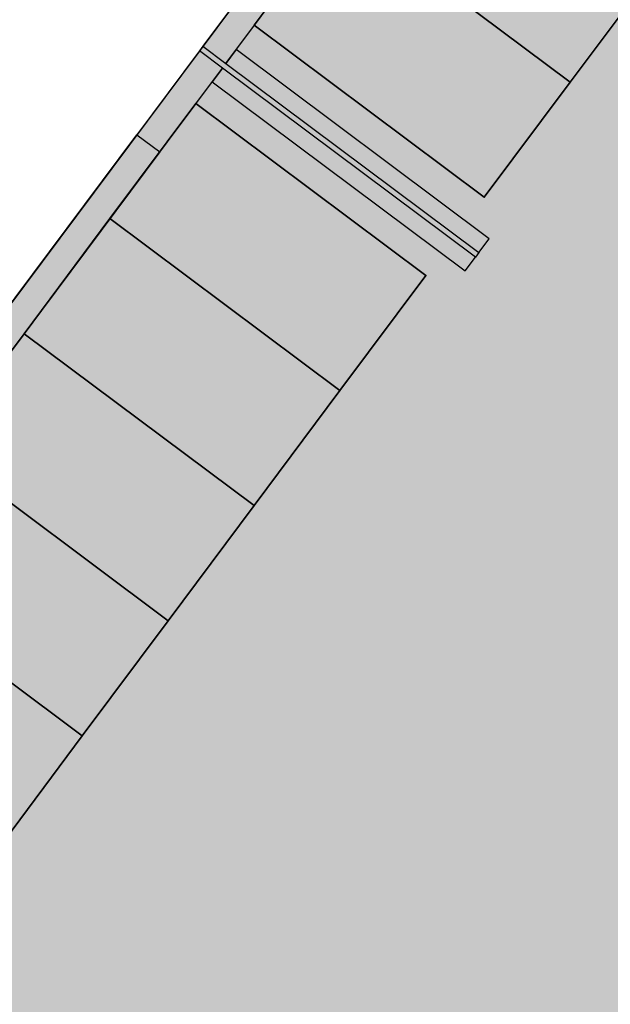
# Model space of a CAD drawing. Units: millimetres. Extents: x -498 to 3482, y 983 to 1639.
# Drawn here: x 864 to 874, y 1278 to 1295 of the extents above; entities that cross this region are included whole.
import ezdxf

# ---------------------------------------------------------------- set-up
doc = ezdxf.new("R2010")
doc.units = ezdxf.units.MM
for name, color, linetype in [('CAMPITURE_NUOVO', 10, 'Continuous'), ('PROG_A_VISTA', 2, 'Continuous'), ('retini_253', 253, 'Continuous'), ('SDF_VERDE', 86, 'Continuous'), ('Sezioni', 4, 'Continuous'), ('testi_02', 7, 'Continuous'), ('Vista sottile', 1, 'Continuous')]:
    doc.layers.add(name, color=color, linetype=linetype)
doc.layers.add('Parcheggi', color=252, linetype='Continuous', lineweight=35)

# ---------------------------------------------------------------- blocks, each defined once
blk = doc.blocks.new('Pianta parcheggi')
for points in [[(504015.712318306, 184626.0973356726), (503866.1082589118, 184425.80099169), (504266.7009468768, 184126.5928729015), (504416.3050062711, 184326.889216884)], [(503866.1082589118, 184425.80099169), (503716.5041995175, 184225.5046477075), (504117.0968874825, 183926.296528919), (504266.7009468768, 184126.5928729015)], [(503614.7734391288, 184089.3031337999), (503465.1693797346, 183889.0067898174), (503865.7620676995, 183589.7986710288), (504015.3661270938, 183790.0950150113)], [(503465.1693797346, 183889.0067898174), (503315.5653203403, 183688.7104458349), (503716.1580083052, 183389.5023270463), (503865.7620676995, 183589.7986710288)], [(503315.5653203403, 183688.7104458349), (503165.961260946, 183488.4141018524), (503566.553948911, 183189.2059830638), (503716.1580083052, 183389.5023270463)], [(503165.961260946, 183488.4141018524), (503016.3572015517, 183288.1177578699), (503416.9498895167, 182988.9096390813), (503566.553948911, 183189.2059830638)], [(503016.3572015517, 183288.1177578699), (502866.7531421575, 183087.8214138874), (503267.3458301224, 182788.6132950989), (503416.9498895167, 182988.9096390813)]]:
    blk.add_lwpolyline(points, close=True)
blk = doc.blocks.new('A$C16EA1CE8')
at = {"layer": 'retini_253'}
h = blk.add_hatch(color=256, dxfattribs=at)
h.dxf.hatch_style = 1
h.paths.add_polyline_path([(6141.023529312821, 8038.167486255203), (6016.57458824596, 7871.549895738397), (6056.633857040913, 7841.629083861757), (6181.082798107775, 8008.246674374837)])
h = blk.add_hatch(color=256, dxfattribs=at)
h.dxf.hatch_style = 1
h.paths.add_polyline_path([(5941.716303072171, 7687.772524004031), (6050.649694665583, 7833.617230103511), (6010.590425870629, 7863.538041980166), (5901.657034277232, 7717.693335884411)])
h = blk.add_hatch(color=256, dxfattribs=at)
h.dxf.hatch_style = 1
h.paths.add_polyline_path([(6032.697207539575, 7809.581668821309), (6473.349164298968, 7480.452738159496), (6491.301651432426, 7504.488299434233), (6050.649694665583, 7833.617230103511)])
h.paths.add_polyline_path([(6056.633857040913, 7841.629083861757), (6497.285813807757, 7512.500153192479), (6515.238300926299, 7536.535714470941), (6074.586344166906, 7865.664645140219)])
at = {"layer": 'PROG_A_VISTA'}
for p, q in [((4914.270242280574, 6395.737465598781), (5901.657034277232, 7717.693335884411)), ((5941.716303072171, 7687.772524004031), (4954.329511075528, 6365.816653722126))]:
    blk.add_line(p, q, dxfattribs=at)
at = {"layer": 'Sezioni'}
for points in [[(6141.023529312821, 8038.167486255203), (6016.57458824596, 7871.549895738397), (6056.633857040913, 7841.629083861757), (6181.082798107775, 8008.246674374837)], [(5941.716303072171, 7687.772524004031), (6050.649694665583, 7833.617230103511), (6010.590425870629, 7863.538041980166), (5901.657034277232, 7717.693335884411)], [(6056.633857040913, 7841.629083861757), (6497.285813807757, 7512.500153192479), (6515.238300926299, 7536.535714470941), (6074.586344166906, 7865.664645140219)], [(6032.697207539575, 7809.581668821309), (6473.349164298968, 7480.452738159496), (6491.301651432426, 7504.488299434233), (6050.649694665583, 7833.617230103511)]]:
    blk.add_lwpolyline(points, close=True, dxfattribs=at)
at = {"layer": 'Vista sottile'}
for p, q in [((6016.57458824596, 7871.549895738397), (6010.590425870629, 7863.538041980166)), ((6497.285813807757, 7512.500153192479), (6491.301651432426, 7504.488299434233))]:
    blk.add_line(p, q, dxfattribs=at)
at = {"layer": 'Parcheggi'}
blk.add_blockref('Pianta parcheggi', (-497610.2234311124, -176317.4061453229), dxfattribs=at)

msp = doc.modelspace()

# ---------------------------------------------------------------- hatches: boundary and pattern name
at = {"layer": 'CAMPITURE_NUOVO'}
h = msp.add_hatch(color=256, dxfattribs=at)
h.dxf.hatch_style = 1
edge = h.paths.add_edge_path()
edge.add_line((827.7191651272421, 1231.836580254139), (836.4440255508721, 1231.413553250553))
edge.add_line((836.4440255508721, 1231.413553250553), (880.4731523253685, 1231.413553250553))
edge.add_arc((880.4731523253688, 1221.6635532506), 9.749999999953843, 55.999999999969475, 90.00000000000199, ccw=False)
edge.add_line((885.9252831341871, 1229.74666958297), (906.7800585133552, 1215.67994597287))
edge.add_line((906.7800585133552, 1215.67994597287), (909.2964265789867, 1219.410615049384))
edge.add_line((909.2964265789867, 1219.410615049384), (888.4416511998312, 1233.477338659475))
edge.add_arc((880.4862126839795, 1221.701738719907), 14.21104344924214, 55.95756344907063, 86.27856721699094)
edge.add_line((881.4085889380781, 1235.882816886327), (881.4085889380781, 1235.963553250553))
edge.add_line((881.4085889380781, 1235.963553250553), (883.6335889381153, 1235.963553250553))
edge.add_line((883.6335889381153, 1235.963553250553), (883.6335889381153, 1237.663553250553))
edge.add_line((883.6335889381153, 1237.663553250553), (891.2835889381154, 1237.663553250553))
edge.add_line((891.2835889381154, 1237.663553250553), (891.2835889381154, 1235.963553250553))
edge.add_line((891.2835889381154, 1235.963553250553), (899.7835889381154, 1235.963553250553))
edge.add_line((899.7835889381154, 1235.963553250553), (899.7835889381154, 1237.663553250553))
edge.add_line((899.7835889381154, 1237.663553250553), (903.3835889381153, 1237.663553250553))
edge.add_line((903.3835889381153, 1237.663553250553), (903.3835889381153, 1235.963553250553))
edge.add_line((903.3835889381153, 1235.963553250553), (911.8835889381153, 1235.963553250553))
edge.add_line((911.8835889381153, 1235.963553250553), (911.8835889381153, 1237.663553250553))
edge.add_line((911.8835889381153, 1237.663553250553), (915.4835889380408, 1237.663553250553))
edge.add_line((915.4835889380408, 1237.663553250553), (915.4835889380406, 1235.963553250553))
edge.add_line((915.4835889380406, 1235.963553250553), (923.9835889380408, 1235.963553250553))
edge.add_line((923.9835889380408, 1235.963553250553), (923.9835889380408, 1237.663553250553))
edge.add_line((923.9835889380408, 1237.663553250553), (938.1335889381153, 1237.663553250553))
edge.add_line((938.1335889381153, 1237.663553250553), (938.1335889381153, 1239.713553250553))
edge.add_line((938.1335889381153, 1239.713553250553), (939.8335889381153, 1239.713553250553))
edge.add_line((939.8335889381153, 1239.713553250553), (939.8335889381153, 1245.338553250553))
edge.add_line((939.8335889381153, 1245.338553250553), (938.1335889381153, 1245.338553250553))
edge.add_line((938.1335889381153, 1245.338553250553), (938.1335889381153, 1246.588553250553))
edge.add_line((938.1335889381153, 1246.588553250553), (939.8335889381153, 1246.588553250553))
edge.add_line((939.8335889381153, 1246.588553250553), (939.8335889381153, 1252.213553250553))
edge.add_line((939.8335889381153, 1252.213553250553), (938.1335889381153, 1252.213553250553))
edge.add_line((938.1335889381153, 1252.213553250553), (938.1335889381153, 1255.813553250553))
edge.add_line((938.1335889381153, 1255.813553250553), (939.8335889381153, 1255.813553250553))
edge.add_line((939.8335889381153, 1255.813553250553), (939.8335889381153, 1258.213553250591))
edge.add_line((939.8335889381153, 1258.213553250591), (943.6335889381153, 1258.213553250591))
edge.add_line((943.6335889381153, 1258.213553250591), (943.6335889381153, 1274.563553250553))
edge.add_line((943.6335889381153, 1274.563553250553), (947.4335889380409, 1274.563553250553))
edge.add_line((947.4335889380409, 1274.563553250553), (947.4335889380409, 1276.613553250553))
edge.add_line((947.4335889380409, 1276.613553250553), (948.5335889381154, 1276.613553250553))
edge.add_line((948.5335889381154, 1276.613553250553), (948.5335889381154, 1284.613553250553))
edge.add_line((948.5335889381154, 1284.613553250553), (947.4335889380409, 1284.613553250553))
edge.add_line((947.4335889380409, 1284.613553250553), (947.4335889380409, 1288.213553250553))
edge.add_line((947.4335889380409, 1288.213553250553), (948.5335889381154, 1288.213553250553))
edge.add_line((948.5335889381154, 1288.213553250553), (948.5335889381154, 1300.813553250553))
edge.add_line((948.5335889381154, 1300.813553250553), (947.4335889380409, 1300.813553250553))
edge.add_line((947.4335889380409, 1300.813553250553), (947.4335889380409, 1304.413553250553))
edge.add_line((947.4335889380409, 1304.413553250553), (948.5335889381154, 1304.413553250553))
edge.add_line((948.5335889381154, 1304.413553250553), (948.5335889381154, 1317.013553250553))
edge.add_line((948.5335889381154, 1317.013553250553), (947.4335889380409, 1317.013553250553))
edge.add_line((947.4335889380409, 1317.013553250553), (947.4335889380409, 1320.613553250553))
edge.add_line((947.4335889380409, 1320.613553250553), (948.5335889381154, 1320.613553250553))
edge.add_line((948.5335889381154, 1320.613553250553), (948.5335889381154, 1327.113553250553))
edge.add_line((948.5335889381154, 1327.113553250553), (947.4335889380409, 1327.113553250553))
edge.add_line((947.4335889380409, 1327.113553250553), (947.4335889380409, 1352.513553250553))
edge.add_line((947.4335889380409, 1352.513553250553), (949.1335889381153, 1352.513553250553))
edge.add_line((949.1335889381153, 1352.513553250553), (949.1335889381153, 1366.113553250553))
edge.add_line((949.1335889381153, 1366.113553250553), (947.4335889380409, 1366.113553250553))
edge.add_line((947.4335889380409, 1366.113553250553), (947.4335889380409, 1367.663553250553))
edge.add_line((947.4335889380409, 1367.663553250553), (945.8835889381153, 1367.663553250553))
edge.add_line((945.8835889381153, 1367.663553250553), (945.8835889381153, 1369.363553250553))
edge.add_line((945.8835889381153, 1369.363553250553), (939.1835889380409, 1369.363553250553))
edge.add_line((939.1835889380409, 1369.363553250553), (939.1835889380409, 1367.663553250553))
edge.add_line((939.1835889380409, 1367.663553250553), (937.9666476067885, 1367.663553250553))
edge.add_line((937.9666476067885, 1367.663553250553), (934.4278588058037, 1370.306722663651))
edge.add_line((934.4278588058037, 1370.306722663651), (935.5050080334379, 1371.748856340321))
edge.add_line((935.5050080334379, 1371.748856340321), (932.2201479920923, 1374.202362914352))
edge.add_line((932.2201479920923, 1374.202362914352), (932.9382474772965, 1375.163785365412))
edge.add_line((932.9382474772965, 1375.163785365412), (932.697891864477, 1375.343310236754))
edge.add_line((932.697891864477, 1375.343310236754), (930.9026431517107, 1372.93975410894))
edge.add_line((930.9026431517107, 1372.93975410894), (927.4575460352114, 1375.512943930578))
edge.add_line((927.4575460352114, 1375.512943930578), (926.2783313027007, 1373.93416056973))
edge.add_line((926.2783313027007, 1373.93416056973), (925.3169088515624, 1374.652260054806))
edge.add_line((925.3169088515624, 1374.652260054806), (921.7862530498935, 1369.925266336845))
edge.add_line((921.7862530498935, 1369.925266336845), (922.7476755010289, 1369.207166851727))
edge.add_line((922.7476755010289, 1369.207166851727), (918.3792369666216, 1363.358513607501))
edge.add_line((918.3792369666216, 1363.358513607501), (917.4178145155909, 1364.076613092526))
edge.add_line((917.4178145155909, 1364.076613092526), (915.3831993078263, 1361.35258281438))
edge.add_line((915.3831993078263, 1361.35258281438), (916.3446217589808, 1360.634483329253))
edge.add_line((916.3446217589808, 1360.634483329253), (914.0706400562472, 1357.589978900661))
edge.add_line((914.0706400562472, 1357.589978900661), (913.1092176050058, 1358.308078385842))
edge.add_line((913.1092176050058, 1358.308078385842), (908.3817293281836, 1351.978713915991))
edge.add_line((908.3817293281836, 1351.978713915991), (909.343151779291, 1351.260614430835))
edge.add_line((909.343151779291, 1351.260614430835), (908.8644187892212, 1350.619666130143))
edge.add_line((908.8644187892212, 1350.619666130143), (907.9029963381572, 1351.337765615257))
edge.add_line((907.9029963381572, 1351.337765615257), (903.1755080611988, 1345.008401145423))
edge.add_line((903.1755080611988, 1345.008401145423), (904.1369305123371, 1344.290301660309))
edge.add_line((904.1369305123371, 1344.290301660309), (893.9638544734812, 1330.670150269437))
edge.add_line((893.9638544734812, 1330.670150269437), (895.2858103437945, 1329.682763477413))
edge.add_line((895.2858103437945, 1329.682763477413), (893.9692946211594, 1327.920155650434))
edge.add_line((893.9692946211594, 1327.920155650434), (892.6473387508859, 1328.90754244244))
edge.add_line((892.6473387508859, 1328.90754244244), (855.8148193280383, 1279.594582553962))
edge.add_line((855.8148193280383, 1279.594582553962), (851.0605153798838, 1273.981555782506))
edge.add_line((851.0605153798838, 1273.981555782506), (846.8780783297975, 1270.617484425686))
edge.add_line((846.8780783297975, 1270.617484425686), (844.0342165911306, 1268.699275462171))
edge.add_line((844.0342165911306, 1268.699275462171), (833.7835889381154, 1261.785139807263))
edge.add_line((833.7835889381154, 1261.785139807263), (833.7835889381154, 1254.813553250553))
edge.add_line((833.7835889381154, 1254.813553250553), (835.4835889380408, 1254.813553250553))
edge.add_line((835.4835889380408, 1254.813553250553), (835.4835889380406, 1253.213553250553))
edge.add_line((835.4835889380406, 1253.213553250553), (833.7835889381154, 1253.213553250553))
edge.add_line((833.7835889381154, 1253.213553250553), (833.7835889381154, 1246.463553250553))
edge.add_line((833.7835889381154, 1246.463553250553), (835.4835889380408, 1246.463553250553))
edge.add_line((835.4835889380408, 1246.463553250553), (835.4835889380408, 1246.128321728418))
edge.add_arc((825.6813681066175, 1247.515458273322), 9.899882879216193, 293.4628680652402, 351.9454146522876, ccw=False)
edge.add_line((829.6230526278616, 1238.434114531497), (827.7191651272037, 1237.836580254135))
edge.add_line((827.7191651272037, 1237.836580254135), (802.4691651272411, 1237.336580254136))
edge.add_line((802.4691651272411, 1237.336580254136), (802.4691651272414, 1231.836580254135))
edge.add_line((802.4691651272414, 1231.836580254135), (827.7191651272421, 1231.836580254139))
at = {"layer": 'SDF_VERDE', "ltscale": 0.5}
h = msp.add_hatch(dxfattribs=at)
h.set_pattern_fill('AR-SAND', color=256, scale=0.05, angle=53.31999999885155)
h.set_pattern_definition([(90.81999999885154, (868.1757626512408, 1303.424627961685), (-2.010296986281471, 1.397583342469291), [0, -1.9304, 0, -2.159, 0, -2.06375]), (60.81999999885155, (868.1757626512408, 1303.424627961685), (-1.531809082313833, 3.943513168171352), [0, -1.0414, 0, -1.7399, 0, -0.6667499999999998]), (20.81999999885154, (867.2426496548192, 1302.171848433632), (2.356714631583547, 3.176109416767632), [0, -0.635, 0, -2.286, 0, -2.9845]), (10.81999999885154, (867.2426496548192, 1302.171848433632), (1.386605073055834, 3.727629924412537), [0, -0.3175, 0, -1.4986, 0, -1.7145])])
h.paths.add_polyline_path([(867.8694018133394, 1307.443414321705), (866.324935670765, 1305.389233588449), (868.0092147503282, 1304.13472498278), (869.3739603287395, 1305.948695528116), (868.4330757689922, 1306.649498495612), (868.6122793404357, 1306.890093757395)], flags=17)
h.paths.add_polyline_path([(863.0072528427934, 1340.379700772166), (835.135124033425, 1302.959117724324), (835.7285923457868, 1302.517082248102), (835.937108239314, 1302.361772486205), (835.1605594298505, 1301.319193018476), (842.999955043173, 1295.480143315918), (843.7765038526826, 1296.522722783611), (843.9850197462207, 1296.367413021708), (871.4748476030812, 1333.27472617771), (873.1108953831539, 1332.056141892012), (845.6210675262706, 1295.14882873599), (845.8536429459774, 1294.975598616932), (845.0770941364487, 1293.933019149252), (851.6974737562805, 1289.001934208751), (866.5116356608462, 1308.891142515077), (868.612834283316, 1307.326097989058), (882.4473499976698, 1325.90005219819)])
h.paths.add_polyline_path([(892.2532757026255, 1379.644847491284), (868.3475192718414, 1347.549439572572), (887.787616426166, 1333.069790998989), (911.6933728534377, 1365.165198918054)])
h.paths.add_polyline_path([(879.2157637166082, 1340.252420476296), (877.5797159365214, 1341.471004762023), (900.7208704600572, 1372.539872899087), (902.3569182400862, 1371.321288613402)], flags=16)
h.paths.add_polyline_path([(879.1952998198317, 1340.392353420701), (877.7196488809226, 1341.491468658811), (900.7413343566097, 1372.399939954378), (901.4551002999945, 1371.868302692403), (902.2169852956935, 1371.300824716627)], flags=0)
h.paths.add_polyline_path([(886.7493049254211, 1350.617918799916), (886.1157374027453, 1351.089821538011), (886.4447117165869, 1351.53149611249), (887.0782792392619, 1351.059593374395)], flags=0)
h.paths.add_polyline_path([(887.1678810249823, 1351.179891005288), (886.5343135023057, 1351.651793743384), (886.863287816146, 1352.093468317864), (887.4968553388229, 1351.621565579768)], flags=0)
h.paths.add_polyline_path([(886.6597031397033, 1350.497621169021), (886.3307288258621, 1350.055946594542), (885.6971613031851, 1350.527849332638), (886.0261356170272, 1350.969523907117)], flags=0)
h.paths.add_polyline_path([(887.5864571245413, 1351.741863210661), (886.9528896018651, 1352.213765948757), (887.2818639157061, 1352.655440523235), (887.9154314383812, 1352.18353778514)], flags=0)
h.paths.add_polyline_path([(886.2411270401429, 1349.935648963649), (885.9121527263022, 1349.49397438917), (885.2785852036267, 1349.965877127265), (885.607559517467, 1350.407551701745)], flags=0)
h.paths.add_polyline_path([(888.005033224101, 1352.303835416034), (887.3714657014247, 1352.77573815413), (887.7004400152672, 1353.217412728609), (888.3340075379423, 1352.745509990513)], flags=0)
h.paths.add_polyline_path([(885.8225509405833, 1349.373676758275), (885.4935766267439, 1348.932002183796), (884.8600091040665, 1349.403904921893), (885.1889834179068, 1349.845579496372)], flags=0)
h.paths.add_polyline_path([(888.4236093236611, 1352.865807621407), (887.7900418009854, 1353.337710359503), (888.119016114826, 1353.779384933983), (888.7525836375024, 1353.307482195886)], flags=0)
h.paths.add_polyline_path([(885.403974841024, 1348.811704552904), (885.075000527182, 1348.370029978423), (884.4414330045064, 1348.84193271652), (884.7704073183472, 1349.283607290999)], flags=0)
h.paths.add_polyline_path([(885.9874199297908, 1351.185396776113), (885.3538524071098, 1351.657299514212), (885.6828267209414, 1352.09897408868), (886.3163942436233, 1351.62707135058)], flags=0)
h.paths.add_polyline_path([(886.405996029351, 1351.747368981485), (885.7724285066686, 1352.219271719587), (886.1014028205011, 1352.660946294053), (886.7349703431834, 1352.189043555953)], flags=0)
h.paths.add_polyline_path([(885.8978181440636, 1351.065099145206), (885.5688438302315, 1350.623424570739), (884.9352763075494, 1351.095327308841), (885.2642506213813, 1351.537001883308)], flags=0)
h.paths.add_polyline_path([(888.8421854232199, 1353.42777982678), (888.2086179005449, 1353.899682564876), (888.5375922143852, 1354.341357139354), (889.1711597370617, 1353.869454401258)], flags=0)
h.paths.add_polyline_path([(886.824572128911, 1352.309341186858), (886.1910046062291, 1352.781243924959), (886.5199789200608, 1353.222918499426), (887.1535464427433, 1352.751015761325)], flags=0)
h.paths.add_polyline_path([(885.4792420445044, 1350.503126939834), (885.1502677306723, 1350.061452365367), (884.51670020799, 1350.533355103467), (884.8456745218225, 1350.975029677935)], flags=0)
h.paths.add_polyline_path([(884.9853987414645, 1348.249732347529), (884.6564244276241, 1347.80805777305), (884.0228569049472, 1348.279960511146), (884.3518312187875, 1348.721635085626)], flags=0)
h.paths.add_polyline_path([(887.2431482284708, 1352.871313392232), (886.609580705788, 1353.343216130331), (886.9385550196209, 1353.7848907048), (887.5721225423028, 1353.312987966698)], flags=0)
h.paths.add_polyline_path([(885.0606659449439, 1349.941154734461), (884.7316916311121, 1349.499480159994), (884.0981241084303, 1349.971382898095), (884.4270984222625, 1350.413057472562)], flags=0)
h.paths.add_polyline_path([(889.2607615227805, 1353.989752032153), (888.6271940001042, 1354.461654770249), (888.9561683139453, 1354.903329344728), (889.5897358366226, 1354.431426606632)], flags=0)
h.paths.add_polyline_path([(887.6617243280305, 1353.433285597603), (887.0281568053476, 1353.905188335705), (887.3571311191805, 1354.346862910171), (887.9906986418634, 1353.874960172071)], flags=0)
h.paths.add_polyline_path([(884.6420898453841, 1349.379182529089), (884.313115531552, 1348.937507954621), (883.6795480088715, 1349.409410692721), (884.0085223227022, 1349.85108526719)], flags=0)
h.paths.add_polyline_path([(884.5668226419039, 1347.687760142156), (884.2378483280639, 1347.246085567678), (883.6042808053869, 1347.717988305774), (883.9332551192288, 1348.159662880254)], flags=0)
h.paths.add_polyline_path([(888.0803004275906, 1353.995257802977), (887.446732904909, 1354.467160541077), (887.7757072187408, 1354.908835115545), (888.4092747414227, 1354.436932377444)], flags=0)
h.paths.add_polyline_path([(884.2235137458254, 1348.817210323716), (883.8945394319926, 1348.375535749247), (883.2609719093109, 1348.847438487348), (883.5899462231431, 1349.289113061815)], flags=0)
h.paths.add_polyline_path([(889.6793376223397, 1354.551724237526), (889.0457700996637, 1355.023626975622), (889.3747444135049, 1355.465301550101), (890.0083119361811, 1354.993398812005)], flags=0)
h.paths.add_polyline_path([(884.1482465423443, 1347.125787936784), (883.8192722285024, 1346.684113362304), (883.1857047058269, 1347.156016100401), (883.5146790196673, 1347.59769067488)], flags=0)
h.paths.add_polyline_path([(888.4988765271498, 1354.55723000835), (887.8653090044684, 1355.02913274645), (888.1942833183003, 1355.470807320918), (888.8278508409824, 1354.998904582817)], flags=0)
h.paths.add_polyline_path([(883.8049376462651, 1348.255238118342), (883.4759633324331, 1347.813563543875), (882.8423958097512, 1348.285466281975), (883.1713701235818, 1348.727140856443)], flags=0)
h.paths.add_polyline_path([(890.0979137219003, 1355.113696442898), (889.4643461992255, 1355.585599180995), (889.793320513066, 1356.027273755474), (890.4268880357412, 1355.555371017377)], flags=0)
h.paths.add_polyline_path([(888.9174526267108, 1355.119202213722), (888.283885104028, 1355.591104951823), (888.6128594178597, 1356.032779526291), (889.2464269405425, 1355.560876788191)], flags=0)
h.paths.add_polyline_path([(883.7296704427849, 1346.563815731411), (883.4006961289441, 1346.122141156932), (882.7671286062681, 1346.594043895028), (883.0961029201093, 1347.035718469506)], flags=0)
h.paths.add_polyline_path([(883.3863615467056, 1347.693265912969), (883.0573872328725, 1347.251591338501), (882.4238197101917, 1347.723494076603), (882.7527940240241, 1348.16516865107)], flags=0)
h.paths.add_polyline_path([(890.5164898214601, 1355.675668648271), (889.8829222987836, 1356.147571386367), (890.2118966126249, 1356.589245960847), (890.8454641353005, 1356.11734322275)], flags=0)
h.paths.add_polyline_path([(889.3360287262695, 1355.681174419097), (888.7024612035876, 1356.153077157196), (889.0314355174203, 1356.594751731664), (889.6650030401019, 1356.122848993563)], flags=0)
h.paths.add_polyline_path([(883.3110943432243, 1346.001843526038), (882.9821200293821, 1345.560168951559), (882.348552506707, 1346.032071689656), (882.6775268205483, 1346.473746264135)], flags=0)
h.paths.add_polyline_path([(882.9677854471454, 1347.131293707596), (882.6388111333124, 1346.689619133128), (882.0052436106305, 1347.16152187123), (882.334217924464, 1347.603196445697)], flags=0)
h.paths.add_polyline_path([(890.9350659210197, 1356.237640853644), (890.3014983983428, 1356.70954359174), (890.6304727121847, 1357.151218166219), (891.2640402348605, 1356.679315428123)], flags=0)
h.paths.add_polyline_path([(889.7546048258292, 1356.243146624468), (889.1210373031464, 1356.715049362569), (889.45001161698, 1357.156723937037), (890.0835791396621, 1356.684821198937)], flags=0)
h.paths.add_polyline_path([(882.5492093475862, 1346.569321502224), (882.2202350337532, 1346.127646927756), (881.5866675110717, 1346.599549665857), (881.9156418249024, 1347.041224240325)], flags=0)
h.paths.add_polyline_path([(882.892518243666, 1345.439871320664), (882.5635439298243, 1344.998196746186), (881.9299764071478, 1345.470099484282), (882.2589507209888, 1345.911774058762)], flags=0)
h.paths.add_polyline_path([(890.173180925389, 1356.805118829841), (889.5396134027075, 1357.277021567942), (889.8685877165403, 1357.71869614241), (890.5021552392217, 1357.246793404309)], flags=0)
h.paths.add_polyline_path([(891.3536420205799, 1356.799613059017), (890.7200744979039, 1357.271515797114), (891.0490488117453, 1357.713190371592), (891.6826163344211, 1357.241287633496)], flags=0)
h.paths.add_polyline_path([(882.1306332480256, 1346.007349296851), (881.8016589341935, 1345.565674722383), (881.168091411512, 1346.037577460484), (881.4970657253448, 1346.479252034952)], flags=0)
h.paths.add_polyline_path([(882.4739421441058, 1344.877899115293), (882.1449678302646, 1344.436224540813), (881.5114003075886, 1344.908127278909), (881.8403746214299, 1345.349801853389)], flags=0)
h.paths.add_polyline_path([(890.5917570249501, 1357.367091035214), (889.9581895022673, 1357.838993773315), (890.287163816099, 1358.280668347783), (890.9207313387818, 1357.808765609681)], flags=0)
h.paths.add_polyline_path([(891.7722181201391, 1357.361585264389), (891.1386505974632, 1357.833488002487), (891.467624911304, 1358.275162576965), (892.1011924339799, 1357.803259838869)], flags=0)
h.paths.add_polyline_path([(881.7120571484659, 1345.445377091478), (881.3830828346324, 1345.00370251701), (880.7495153119519, 1345.475605255112), (881.0784896257845, 1345.917279829579)], flags=0)
h.paths.add_polyline_path([(882.0553660445453, 1344.315926909919), (881.7263917307043, 1343.87425233544), (881.0928242080288, 1344.346155073536), (881.4217985218689, 1344.787829648016)], flags=0)
h.paths.add_polyline_path([(891.0103331245097, 1357.929063240587), (890.3767656018264, 1358.400965978687), (890.7057399156599, 1358.842640553156), (891.339307438341, 1358.370737815055)], flags=0)
h.paths.add_polyline_path([(892.1907942196978, 1357.923557469763), (891.5572266970232, 1358.395460207859), (891.8862010108628, 1358.837134782339), (892.5197685335391, 1358.365232044242)], flags=0)
h.paths.add_polyline_path([(881.2934810489053, 1344.883404886104), (880.9645067350741, 1344.441730311638), (880.3309392123912, 1344.913633049738), (880.6599135262236, 1345.355307624206)], flags=0)
h.paths.add_polyline_path([(881.6367899449857, 1343.753954704546), (881.3078156311457, 1343.312280130068), (880.674248108468, 1343.784182868164), (881.0032224223091, 1344.225857442643)], flags=0)
h.paths.add_polyline_path([(891.4289092240689, 1358.491035445961), (890.7953417013861, 1358.96293818406), (891.1243160152187, 1359.404612758529), (891.7578835379007, 1358.932710020428)], flags=0)
h.paths.add_polyline_path([(892.6093703192594, 1358.485529675135), (891.9758027965829, 1358.957432413232), (892.3047771104237, 1359.399106987711), (892.9383446330997, 1358.927204249615)], flags=0)
h.paths.add_polyline_path([(880.8749049493462, 1344.321432680732), (880.5459306355144, 1343.879758106265), (879.9123631128325, 1344.351660844366), (880.2413374266652, 1344.793335418833)], flags=0)
h.paths.add_polyline_path([(881.2182138454255, 1343.191982499173), (880.8892395315854, 1342.750307924694), (880.2556720089082, 1343.222210662791), (880.5846463227508, 1343.66388523727)], flags=0)
h.paths.add_polyline_path([(891.8474853236277, 1359.053007651333), (891.2139178009467, 1359.524910389434), (891.5428921147775, 1359.966584963902), (892.1764596374603, 1359.494682225801)], flags=0)
h.paths.add_polyline_path([(893.0279464188186, 1359.047501880509), (892.3943788961426, 1359.519404618606), (892.7233532099822, 1359.961079193085), (893.356920732659, 1359.489176454988)], flags=0)
h.paths.add_polyline_path([(880.4563288497864, 1343.759460475359), (880.1273545359538, 1343.317785900891), (879.4937870132729, 1343.789688638993), (879.8227613271056, 1344.23136321346)], flags=0)
h.paths.add_polyline_path([(880.7996377458658, 1342.630010293801), (880.4706634320254, 1342.188335719321), (879.8370959093494, 1342.660238457417), (880.1660702231912, 1343.101913031897)], flags=0)
h.paths.add_polyline_path([(892.2660614231878, 1359.614979856706), (891.6324939005054, 1360.086882594806), (891.9614682143382, 1360.528557169273), (892.5950357370206, 1360.056654431173)], flags=0)
h.paths.add_polyline_path([(880.0377527502264, 1343.197488269986), (879.7087784363946, 1342.755813695519), (879.0752109137126, 1343.22771643362), (879.4041852275445, 1343.669391008087)], flags=0)
h.paths.add_polyline_path([(893.4465225183783, 1359.609474085882), (892.8129549957014, 1360.081376823978), (893.1419293095423, 1360.523051398457), (893.7754968322196, 1360.05114866036)], flags=0)
h.paths.add_polyline_path([(880.3810616463061, 1342.068038088428), (880.0520873324654, 1341.626363513948), (879.4185198097888, 1342.098266252045), (879.7474941236301, 1342.539940826524)], flags=0)
h.paths.add_polyline_path([(892.684637522747, 1360.176952062079), (892.0510700000651, 1360.64885480018), (892.3800443138988, 1361.090529374647), (893.0136118365797, 1360.618626636546)], flags=0)
h.paths.add_polyline_path([(879.6191766506676, 1342.635516064614), (879.2902023368345, 1342.193841490147), (878.6566348141531, 1342.665744228247), (878.9856091279847, 1343.107418802715)], flags=0)
h.paths.add_polyline_path([(893.8650986179389, 1360.171446291254), (893.2315310952611, 1360.643349029351), (893.5605054091029, 1361.08502360383), (894.1940729317784, 1360.613120865733)], flags=0)
h.paths.add_polyline_path([(879.962485546745, 1341.506065883055), (879.633511232906, 1341.064391308575), (878.9999437102291, 1341.536294046672), (879.3289180240696, 1341.97796862115)], flags=0)
h.paths.add_polyline_path([(893.1032136223081, 1360.738924267452), (892.4696460996253, 1361.210827005552), (892.7986204134576, 1361.65250158002), (893.4321879361399, 1361.18059884192)], flags=0)
h.paths.add_polyline_path([(879.2006005511065, 1342.073543859241), (878.8716262372744, 1341.631869284773), (878.2380587145927, 1342.103772022874), (878.5670330284256, 1342.545446597341)], flags=0)
h.paths.add_polyline_path([(894.2836747174977, 1360.733418496627), (893.6501071948226, 1361.205321234723), (893.9790815086625, 1361.646995809203), (894.6126490313385, 1361.175093071107)], flags=0)
h.paths.add_polyline_path([(879.5439094471868, 1340.944093677683), (879.2149351333446, 1340.502419103202), (878.581367610669, 1340.974321841298), (878.910341924511, 1341.415996415778)], flags=0)
h.paths.add_polyline_path([(893.5217897218673, 1361.300896472824), (892.8882221991855, 1361.772799210925), (893.2171965130168, 1362.214473785393), (893.8507640357, 1361.742571047292)], flags=0)
h.paths.add_polyline_path([(878.7820244515482, 1341.511571653867), (878.453050137716, 1341.069897079401), (877.8194826150327, 1341.541799817501), (878.1484569288667, 1341.983474391968)], flags=0)
h.paths.add_polyline_path([(894.7022508170573, 1361.295390702), (894.0686832943824, 1361.767293440097), (894.3976576082226, 1362.208968014577), (895.0312251308992, 1361.737065276479)], flags=0)
h.paths.add_polyline_path([(893.9403658214279, 1361.862868678197), (893.3067982987451, 1362.334771416299), (893.6357726125773, 1362.776445990765), (894.2693401352597, 1362.304543252665)], flags=0)
h.paths.add_polyline_path([(895.120826916618, 1361.857362907373), (894.487259393941, 1362.329265645469), (894.816233707782, 1362.770940219948), (895.4498012304588, 1362.299037481852)], flags=0)
h.paths.add_polyline_path([(894.3589419209867, 1362.42484088357), (893.7253743983048, 1362.896743621671), (894.054348712138, 1363.338418196139), (894.6879162348198, 1362.866515458038)], flags=0)
h.paths.add_polyline_path([(895.5394030161772, 1362.419335112746), (894.9058354935021, 1362.891237850842), (895.234809807342, 1363.332912425321), (895.8683773300185, 1362.861009687225)], flags=0)
h.paths.add_polyline_path([(894.7775180205455, 1362.986813088944), (894.1439504978649, 1363.458715827045), (894.4729248116976, 1363.900390401512), (895.1064923343781, 1363.428487663411)], flags=0)
h.paths.add_polyline_path([(895.9579791157378, 1362.981307318119), (895.324411593061, 1363.453210056215), (895.6533859069018, 1363.894884630695), (896.2869534295774, 1363.422981892599)], flags=0)
h.paths.add_polyline_path([(895.1960941201064, 1363.548785294316), (894.5625265974246, 1364.020688032417), (894.891500911257, 1364.462362606885), (895.5250684339392, 1363.990459868784)], flags=0)
h.paths.add_polyline_path([(896.3765552152971, 1363.543279523492), (895.7429876926205, 1364.015182261588), (896.0719620064609, 1364.456856836067), (896.7055295291383, 1363.984954097972)], flags=0)
h.paths.add_polyline_path([(895.6146702196667, 1364.11075749969), (894.9811026969852, 1364.58266023779), (895.3100770108174, 1365.024334812257), (895.9436445334998, 1364.552432074157)], flags=0)
h.paths.add_polyline_path([(896.7951313148567, 1364.105251728864), (896.1615637921798, 1364.577154466961), (896.490538106022, 1365.01882904144), (897.124105628698, 1364.546926303344)], flags=0)
h.paths.add_polyline_path([(896.0332463192254, 1364.672729705062), (895.399678796544, 1365.144632443163), (895.7286531103763, 1365.58630701763), (896.3622206330585, 1365.11440427953)], flags=0)
h.paths.add_polyline_path([(897.2137074144155, 1364.667223934238), (896.5801398917399, 1365.139126672334), (896.9091142055826, 1365.580801246813), (897.5426817282577, 1365.108898508717)], flags=0)
h.paths.add_polyline_path([(896.4518224187856, 1365.234701910435), (895.8182548961041, 1365.706604648536), (896.1472292099359, 1366.148279223003), (896.7807967326191, 1365.676376484902)], flags=0)
h.paths.add_polyline_path([(897.6322835139756, 1365.229196139611), (896.998715991301, 1365.701098877707), (897.3276903051409, 1366.142773452186), (897.9612578278178, 1365.670870714089)], flags=0)
h.paths.add_polyline_path([(896.8703985183456, 1365.796674115809), (896.2368309956643, 1366.268576853908), (896.565805309496, 1366.710251428377), (897.1993728321783, 1366.238348690275)], flags=0)
h.paths.add_polyline_path([(898.0508596135376, 1365.791168344983), (897.4172920908588, 1366.26307108308), (897.7462664047011, 1366.704745657559), (898.3798339273776, 1366.232842919463)], flags=0)
h.paths.add_polyline_path([(897.2889746179058, 1366.358646321182), (896.655407095223, 1366.830549059281), (896.9843814090567, 1367.272223633749), (897.6179489317379, 1366.800320895648)], flags=0)
h.paths.add_polyline_path([(898.4694357130963, 1366.353140550356), (897.8358681904203, 1366.825043288453), (898.1648425042598, 1367.266717862932), (898.7984100269367, 1366.794815124836)], flags=0)
h.paths.add_polyline_path([(897.7075507174651, 1366.920618526553), (897.0739831947832, 1367.392521264655), (897.4029575086149, 1367.834195839122), (898.0365250312967, 1367.362293101022)], flags=0)
h.paths.add_polyline_path([(898.8880118126551, 1366.91511275573), (898.2544442899796, 1367.387015493825), (898.5834186038198, 1367.828690068305), (899.2169861264964, 1367.356787330209)], flags=0)
h.paths.add_polyline_path([(898.1261268170254, 1367.482590731927), (897.4925592943424, 1367.954493470027), (897.8215336081755, 1368.396168044494), (898.4551011308578, 1367.924265306395)], flags=0)
h.paths.add_polyline_path([(899.3065879122157, 1367.477084961102), (898.6730203895388, 1367.948987699197), (899.0019947033801, 1368.390662273678), (899.635562226057, 1367.918759535581)], flags=0)
h.paths.add_polyline_path([(898.5447029165845, 1368.044562937299), (897.9111353939035, 1368.5164656754), (898.2401097077357, 1368.958140249868), (898.8736772304179, 1368.486237511766)], flags=0)
h.paths.add_polyline_path([(899.7251640117755, 1368.039057166475), (899.0915964891005, 1368.510959904573), (899.4205708029397, 1368.95263447905), (900.0541383256158, 1368.480731740955)], flags=0)
h.paths.add_polyline_path([(898.9632790161446, 1368.606535142672), (898.3297114934642, 1369.078437880773), (898.6586858072951, 1369.52011245524), (899.2922533299776, 1369.048209717141)], flags=0)
h.paths.add_polyline_path([(900.1437401113346, 1368.601029371848), (899.5101725886587, 1369.072932109944), (899.839146902499, 1369.514606684423), (900.4727144251764, 1369.042703946327)], flags=0)
h.paths.add_polyline_path([(899.3818551157058, 1369.168507348045), (898.7482875930224, 1369.640410086145), (899.0772619068549, 1370.082084660614), (899.710829429537, 1369.610181922513)], flags=0)
h.paths.add_polyline_path([(900.5623162108949, 1369.163001577221), (899.9287486882192, 1369.634904315317), (900.2577230020596, 1370.076578889796), (900.8912905247369, 1369.604676151699)], flags=0)
h.paths.add_polyline_path([(899.8004312152641, 1369.730479553418), (899.1668636925822, 1370.202382291518), (899.4958380064146, 1370.644056865987), (900.129405529097, 1370.172154127886)], flags=0)
h.paths.add_polyline_path([(900.9808923104545, 1369.724973782594), (900.3473247877781, 1370.19687652069), (900.6762991016202, 1370.63855109517), (901.3098666242956, 1370.166648357073)], flags=0)
h.paths.add_polyline_path([(900.2190073148236, 1370.292451758791), (899.5854397921431, 1370.764354496892), (899.9144141059747, 1371.206029071359), (900.5479816286562, 1370.734126333258)], flags=0)
h.paths.add_polyline_path([(901.3994684100151, 1370.286945987967), (900.7659008873374, 1370.758848726063), (901.0948752011794, 1371.200523300543), (901.7284427238553, 1370.728620562446)], flags=0)
h.paths.add_polyline_path([(900.6375834143837, 1370.854423964163), (900.0040158917016, 1371.326326702264), (900.3329902055349, 1371.768001276732), (900.9665577282153, 1371.296098538632)], flags=0)
h.paths.add_polyline_path([(901.818044509574, 1370.84891819334), (901.1844769868974, 1371.320820931435), (901.5134513007396, 1371.762495505914), (902.147018823415, 1371.290592767819)], flags=0)
h.paths.add_polyline_path([(901.0561595139443, 1371.416396169537), (900.4225919912607, 1371.888298907637), (900.751566305095, 1372.329973482105), (901.3851338277769, 1371.858070744004)], flags=0)
h.paths.add_polyline_path([(910.8628824800434, 1406.345672581846), (897.1538092656125, 1387.940135056473), (917.4159402346601, 1372.848207611103), (931.1250134487917, 1391.253745136697)])
edge = h.paths.add_edge_path(flags=16)
edge.add_arc((918.5191593370406, 1389.981958153639), 0.6500000000022368, -0.007071946924418006, 359.9929280530756)
edge = h.paths.add_edge_path(flags=16)
edge.add_arc((915.1142914796735, 1385.410648180122), 0.6500000000012562, -0.007071946924418006, 359.9929280530756)
edge = h.paths.add_edge_path(flags=0)
edge.add_arc((918.5191593370374, 1389.981958153634), 0.550000000003422, -0.007071946924418006, 359.9929280530756)
edge = h.paths.add_edge_path(flags=0)
edge.add_arc((915.114291479668, 1385.410648180115), 0.5500000000035783, -0.007071946924418006, 359.9929280530756)
edge = h.paths.add_edge_path(flags=0)
edge.add_arc((918.5191593370366, 1389.981958153634), 0.5000000000000071, -0.007071946924418006, 359.9929280530756)
edge = h.paths.add_edge_path(flags=0)
edge.add_arc((915.1142914796694, 1385.410648180114), 0.4999999999999787, -0.007071946924418006, 359.9929280530756)
edge = h.paths.add_edge_path(flags=16)
edge.add_arc((912.8411111594247, 1394.211162439637), 0.6500000000017891, -0.007071946924418006, 359.9929280530756)
edge = h.paths.add_edge_path(flags=16)
edge.add_arc((909.4362433020574, 1389.639852466082), 0.6500000000012207, -0.007071946924418006, 359.9929280530756)
edge = h.paths.add_edge_path(flags=0)
edge.add_arc((912.8411111594219, 1394.211162439631), 0.5500000000019227, -0.007071946924418006, 359.9929280530756)
edge = h.paths.add_edge_path(flags=0)
edge.add_arc((909.4362433020532, 1389.639852466074), 0.5500000000030596, -0.007071946924418006, 359.9929280530756)
edge = h.paths.add_edge_path(flags=0)
edge.add_arc((912.8411111594202, 1394.211162439631), 0.4999999999999645, -0.007071946924418006, 359.9929280530756)
edge = h.paths.add_edge_path(flags=0)
edge.add_arc((909.4362433020518, 1389.639852466076), 0.4999999999999645, -0.007071946924418006, 359.9929280530756)
edge = h.paths.add_edge_path(flags=16)
edge.add_arc((921.8344254086819, 1394.432970496254), 0.6500000000016755, -0.007071946924418006, 359.9929280530756)
edge = h.paths.add_edge_path(flags=0)
edge.add_arc((921.8344254086769, 1394.432970496248), 0.550000000002818, -0.007071946924418006, 359.9929280530756)
edge = h.paths.add_edge_path(flags=16)
edge.add_arc((911.7691581461146, 1380.919536627197), 0.6500000000005741, -0.007071946924418006, 359.9929280530756)
edge = h.paths.add_edge_path(flags=0)
edge.add_arc((921.8344254086787, 1394.432970496247), 0.4999999999999787, -0.007071946924418006, 359.9929280530756)
edge = h.paths.add_edge_path(flags=0)
edge.add_arc((911.7691581461105, 1380.919536627191), 0.5500000000033722, -0.007071946924418006, 359.9929280530756)
edge = h.paths.add_edge_path(flags=0)
edge.add_arc((911.7691581461115, 1380.919536627189), 0.4999999999995524, -0.007071946924418006, 359.9929280530756)
edge = h.paths.add_edge_path(flags=16)
edge.add_arc((923.1305685208345, 1386.547223034382), 0.650000000001306, -0.007071946924418006, 359.9929280530756)
edge = h.paths.add_edge_path(flags=16)
edge.add_arc((919.725700663463, 1381.975913060848), 0.6500000000014268, -0.007071946924418006, 359.9929280530756)
edge = h.paths.add_edge_path(flags=0)
edge.add_arc((923.1305685208304, 1386.547223034377), 0.5500000000028535, -0.007071946924418006, 359.9929280530756)
edge = h.paths.add_edge_path(flags=16)
edge.add_arc((916.1563772310748, 1398.662174782263), 0.6500000000015547, -0.007071946924418006, 359.9929280530756)
edge = h.paths.add_edge_path(flags=0)
edge.add_arc((919.725700663458, 1381.975913060841), 0.5500000000024556, -0.007071946924418006, 359.9929280530756)
edge = h.paths.add_edge_path(flags=0)
edge.add_arc((923.1305685208298, 1386.547223034377), 0.5000000000000071, -0.007071946924418006, 359.9929280530756)
edge = h.paths.add_edge_path(flags=0)
edge.add_arc((919.7257006634599, 1381.975913060842), 0.5000000000000071, -0.007071946924418006, 359.9929280530756)
edge = h.paths.add_edge_path(flags=0)
edge.add_arc((916.1563772310702, 1398.662174782256), 0.5500000000037062, -0.007071946924418006, 359.9929280530756)
edge = h.paths.add_edge_path(flags=0)
edge.add_arc((916.1563772310708, 1398.662174782256), 0.4999999999999787, -0.007071946924418006, 359.9929280530756)
edge = h.paths.add_edge_path(flags=16)
edge.add_arc((905.7625700875238, 1384.707649599943), 0.9500000000042519, -0.007071946924418006, 359.9929280530756)
edge = h.paths.add_edge_path(flags=0)
edge.add_arc((905.7625700875197, 1384.707649599937), 0.8500000000057213, -0.007071946924418006, 359.9929280530756)
edge = h.paths.add_edge_path(flags=0)
edge.add_arc((905.7625700875194, 1384.707649599937), 0.7999999999999474, -0.007071946924418006, 359.9929280530756)
edge = h.paths.add_edge_path(flags=16)
edge.add_arc((926.4458345924841, 1390.998235377009), 0.6500000000012207, -0.007071946924418006, 359.9929280530756)
edge = h.paths.add_edge_path(flags=16)
edge.add_arc((916.3805673299121, 1377.484801507919), 0.6500000000010218, -0.007071946924418006, 359.9929280530756)
edge = h.paths.add_edge_path(flags=0)
edge.add_arc((926.44583459248, 1390.998235377003), 0.5500000000025338, -0.007071946924418006, 359.9929280530756)
edge = h.paths.add_edge_path(flags=0)
edge.add_arc((926.4458345924795, 1390.998235377003), 0.5000000000000071, -0.007071946924418006, 359.9929280530756)
edge = h.paths.add_edge_path(flags=0)
edge.add_arc((916.3805673299066, 1377.484801507912), 0.5500000000032301, -0.007071946924418006, 359.9929280530756)
edge = h.paths.add_edge_path(flags=0)
edge.add_arc((916.3805673299062, 1377.484801507912), 0.4999999999998082, -0.007071946924418006, 359.9929280530756)
h.paths.add_polyline_path([(916.8921115342637, 1412.724473702896), (911.9238543869419, 1406.054187394674), (931.3639515440157, 1391.574538819045), (940.3601798571615, 1403.652701596358), (940.3562289164498, 1404.984299048982)])
edge = h.paths.add_edge_path(flags=16)
edge.add_arc((928.9428337424517, 1403.97658254622), 0.6500000000013486, -0.007071946924418006, 359.9929280530756)
edge = h.paths.add_edge_path(flags=0)
edge.add_arc((928.9428337424465, 1403.976582546214), 0.5500000000029743, -0.007071946924418006, 359.9929280530756)
edge = h.paths.add_edge_path(flags=0)
edge.add_arc((928.9428337424479, 1403.976582546214), 0.5000000000000071, -0.007071946924418006, 359.9929280530756)
edge = h.paths.add_edge_path(flags=16)
edge.add_arc((925.4483640993881, 1399.284974941826), 0.6500000000012207, -0.007071946924418006, 359.9929280530756)
edge = h.paths.add_edge_path(flags=16)
edge.add_arc((923.3842546124665, 1408.366183673367), 0.9500000000040458, -0.007071946924418006, 359.9929280530756)
edge = h.paths.add_edge_path(flags=0)
edge.add_arc((925.4483640993833, 1399.284974941819), 0.5500000000023633, -0.007071946924418006, 359.9929280530756)
edge = h.paths.add_edge_path(flags=0)
edge.add_arc((923.3842546124616, 1408.366183673361), 0.850000000005565, -0.007071946924418006, 359.9929280530756)
edge = h.paths.add_edge_path(flags=0)
edge.add_arc((925.4483640993826, 1399.28497494182), 0.5000000000000071, -0.007071946924418006, 359.9929280530756)
edge = h.paths.add_edge_path(flags=0)
edge.add_arc((923.3842546124625, 1408.36618367336), 0.7999999999999119, -0.007071946924418006, 359.9929280530756)
edge = h.paths.add_edge_path(flags=16)
edge.add_arc((919.889784969362, 1403.674576068968), 0.9500000000041737, -0.007071946924418006, 359.9929280530756)
edge = h.paths.add_edge_path(flags=0)
edge.add_arc((919.8897849693576, 1403.674576068961), 0.8500000000068084, -0.007071946924418006, 359.9929280530756)
edge = h.paths.add_edge_path(flags=0)
edge.add_arc((919.8897849693584, 1403.674576068962), 0.7999999999999119, -0.007071946924418006, 359.9929280530756)
edge = h.paths.add_edge_path(flags=16)
edge.add_arc((933.5542429262516, 1400.541847426958), 0.6500000000013841, -0.007071946924418006, 359.9929280530756)
edge = h.paths.add_edge_path(flags=0)
edge.add_arc((933.5542429262468, 1400.541847426952), 0.5500000000035499, -0.007071946924418006, 359.9929280530756)
edge = h.paths.add_edge_path(flags=0)
edge.add_arc((933.5542429262464, 1400.541847426952), 0.5000000000000142, -0.007071946924418006, 359.9929280530756)
edge = h.paths.add_edge_path(flags=16)
edge.add_arc((936.2124292359675, 1404.110677143098), 0.9500000000049056, -0.007071946924418006, 359.9929280530756)
edge = h.paths.add_edge_path(flags=16)
edge.add_arc((930.0597732831549, 1395.850239822534), 0.6500000000013486, -0.007071946924418006, 359.9929280530756)
edge = h.paths.add_edge_path(flags=0)
edge.add_arc((936.2124292359633, 1404.110677143091), 0.8500000000061334, -0.007071946924418006, 359.9929280530756)
edge = h.paths.add_edge_path(flags=0)
edge.add_arc((930.0597732831504, 1395.850239822527), 0.5500000000033864, -0.007071946924418006, 359.9929280530756)
edge = h.paths.add_edge_path(flags=0)
edge.add_arc((936.2124292359629, 1404.110677143091), 0.7999999999999545, -0.007071946924418006, 359.9929280530756)
edge = h.paths.add_edge_path(flags=0)
edge.add_arc((930.0597732831518, 1395.850239822528), 0.5000000000000071, -0.007071946924418006, 359.9929280530756)

# ---------------------------------------------------------------- linework, layer by layer
at = {"layer": 'CAMPITURE_NUOVO'}
msp.add_lwpolyline([(892.6473387508858, 1328.90754244244), (855.8148193280383, 1279.594582553962), (851.0605153798838, 1273.981555782506), (846.8780783297975, 1270.617484425686), (844.0342165911308, 1268.699275462171), (833.7835889381154, 1261.785139807263)], dxfattribs=at)

# ---------------------------------------------------------------- block references
at = {"layer": 'testi_02', "xscale": 0.01, "yscale": 0.01, "zscale": 0.01}
msp.add_blockref('A$C16EA1CE8', (806.6721169052327, 1215.637207897975), dxfattribs=at)

doc.saveas('drawing.dxf')
